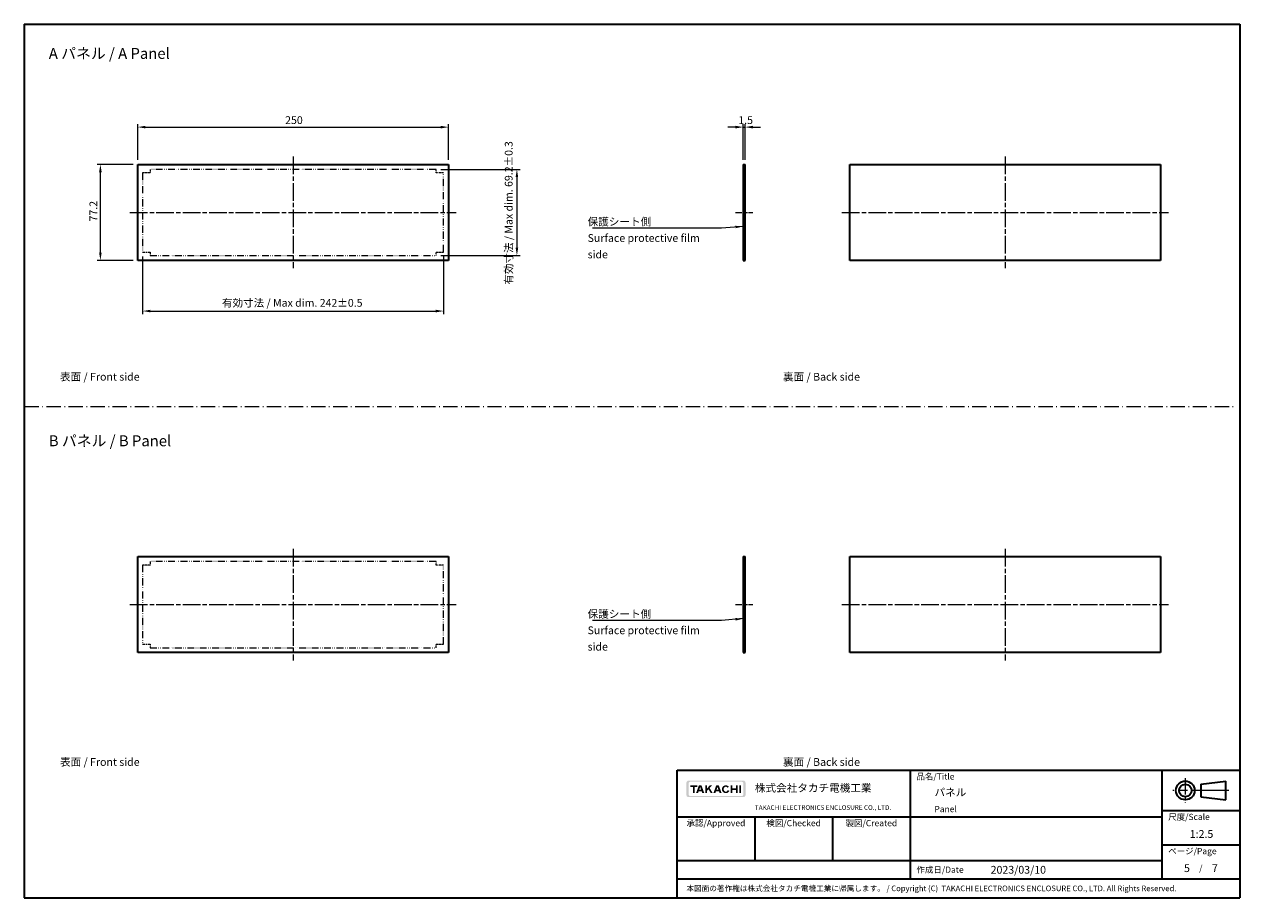
# Model space of a CAD drawing. Units: millimetres. Extents: x 0 to 8271, y 0 to 1546.
# Drawn here: x 4928 to 5905, y 0 to 703 of the extents above; entities that cross this region are included whole.
import ezdxf
from ezdxf.enums import TextEntityAlignment as Align

# ---------------------------------------------------------------- set-up
doc = ezdxf.new("R2010")
doc.units = ezdxf.units.MM
doc.header["$LTSCALE"] = 2.5
for name, pattern in [('CHAIN', [0.35429999999999995, 0.2362, -0.0295, 0.0591, -0.0295]), ('DASH_DOT', [0.37, 0.24, -0.06, 0.01, -0.06]), ('DASH_DOUBLE_DOT', [0.43979999999999997, 0.24, -0.06, 0.0098, -0.06, 0.01, -0.06])]:
    doc.linetypes.add(name, pattern=pattern)
doc.layers.get('Defpoints').update_dxf_attribs({"lineweight": 25})
for name, color, linetype, lineweight in [('Border (ISO)', 7, 'Continuous', 35), ('Dimension (ISO)', 7, 'Continuous', 18), ('Dimension (ISO) @ 1', 7, 'Continuous', 18), ('Sketch Geometry (ISO)', 7, 'Continuous', 18), ('Symbol (ISO)', 7, 'Continuous', 18), ('Symbol (ISO) @ 1', 7, 'Continuous', 18), ('Title (ISO)', 7, 'Continuous', 35), ('Visible (ISO)', 7, 'Continuous', 35)]:
    doc.layers.add(name, color=color, linetype=linetype, lineweight=lineweight)
doc.layers.add('Centerline (ISO)', color=131, linetype='Continuous', lineweight=18, true_color=0x80ffff)
doc.layers.add('Hatch (ISO)', color=1, linetype='Continuous', lineweight=18, true_color=0xff0000)
doc.styles.add('Note Text (TK)', font='MS PGothic.ttf')
doc.styles.add('文字スタイル40', font='MS PGothic.ttf')
doc.styles.add('文字スタイル67', font='arial.ttf')
doc.dimstyles.new('Default - Method 1b (TK)', dxfattribs={"dimscale": 2.5, "dimtxt": 2.5, "dimasz": 2.5, "dimexe": 1, "dimexo": 1.499999999999999, "dimgap": 1, "dimtad": 1, "dimrnd": 1e-08, "dimdsep": 46, "dimtxsty": 'Note Text (TK)', "dimcen": 0.09, "dimdle": 5, "dimclrd": 100, "dimclre": 100, "dimclrt": 7, "dimadec": 1, "dimazin": 1, "dimtfac": 1, "dimtmove": 0, "dimatfit": 3, "dimfxl": 1, "dimtolj": 1, "dimlwd": -1, "dimlwe": -1, "dimarcsym": 0})
doc.dimstyles.new('Default - Method 1b (TK)$7', dxfattribs={"dimscale": 2.5, "dimtxt": 2.5, "dimasz": 2.5, "dimexe": 1, "dimexo": 1.499999999999999, "dimgap": 1, "dimtad": 1, "dimrnd": 1e-08, "dimdsep": 46, "dimtxsty": 'Note Text (TK)', "dimcen": 0.09, "dimdle": 5, "dimclrd": 100, "dimclre": 100, "dimclrt": 7, "dimadec": 1, "dimazin": 1, "dimtfac": 1, "dimtmove": 0, "dimatfit": 3, "dimfxl": 1, "dimtolj": 1, "dimlwd": -1, "dimlwe": -1, "dimarcsym": 0})

# ---------------------------------------------------------------- blocks, each defined once
blk = doc.blocks.new('図面枠 tk図枠')
at = {"layer": 'Border (ISO)'}
for p, q in [((14.49999999999999, 289), (405.4999999999999, 289)), ((14.49999999999999, 289), (14.50000000000001, 8.000000000000007)), ((405.4999999999999, 289), (405.4999999999999, 8.000000000000007)), ((14.50000000000001, 8.000000000000007), (405.4999999999999, 8.000000000000007))]:
    blk.add_line(p, q, dxfattribs=at)
blk = doc.blocks.new('表題欄 tk表題欄')
at = {"layer": 'Hatch (ISO)'}
h = blk.add_hatch(color=256, dxfattribs=at)
edge = h.paths.add_edge_path(flags=0)
edge.add_arc((95.444849922821, 237.346881026017), 0.5958259999999996, 269.9999999999897, 360)
edge.add_line((96.040675922821, 237.3468810260171), (96.04067592282095, 240.7585970260168))
edge.add_arc((95.44484992282096, 240.7585970260169), 0.5958259999999996, 0, 90.0000000000068)
edge.add_line((95.44484992282091, 241.3544230260169), (79.00658192282103, 241.3544230260169))
edge.add_arc((79.00658192282103, 240.7585970260169), 0.5958259999999996, 90, 180)
edge.add_line((78.41075592282102, 240.7585970260168), (78.41075592282081, 237.3468810260171))
edge.add_arc((79.00658192282081, 237.3468810260168), 0.5958259999999996, 180, 270.0000000000205)
edge.add_line((79.00658192282103, 236.7510550260168), (95.44484992282091, 236.751055026017))
edge = h.paths.add_edge_path()
edge.add_line((77.70882392282107, 241.0034570260169), (77.70882392282107, 237.1020210260171))
edge.add_arc((78.41075592282097, 237.102021026017), 0.7019319999998935, 180, 270.000000000008)
edge.add_line((78.41075592282105, 236.4000890260172), (96.04067592282101, 236.4000890260172))
edge.add_arc((96.040675922821, 237.102021026017), 0.7019319999998921, 270, 360)
edge.add_line((96.7426079228209, 237.1020210260171), (96.74260792282098, 241.0034570260169))
edge.add_arc((96.04067592282107, 241.003457026017), 0.7019319999998921, 0, 90.00000000000873)
edge.add_line((96.04067592282095, 241.705389026017), (78.41075592282105, 241.7053890260169))
edge.add_arc((78.41075592282105, 241.0034570260169), 0.7019319999999984, 90.00000000000072, 180)
for points in [[(78.94128592282102, 240.1954190260171), (78.94128592282102, 239.7056990260171), (79.79013392282097, 239.7056990260171), (79.79013392282097, 237.7060090260171), (80.37779792282102, 237.7060090260171), (80.37779792282102, 239.7056990260171), (81.22664592282104, 239.7056990260171), (81.22664592282104, 240.1954190260171)], [(85.55355153134052, 237.7060090260171), (84.81294043548178, 238.9396854897348), (84.28739592282106, 238.3724785432585), (84.28739592282106, 237.7060090260171), (83.76502792282103, 237.7060090260171), (83.76502792282103, 240.1954190260171), (84.28739592282106, 240.1954190260171), (84.28739592282106, 239.1472136578642), (85.2586086041826, 240.1954190260171), (85.97643794456017, 240.1954190260171), (85.18872726044239, 239.3452627384302), (86.172817922821, 237.7060090260171)], [(91.96090243223207, 240.1954190260171), (91.96090243223207, 237.7060090260171), (92.4791894322321, 237.7060090260171), (92.4791894322321, 238.7058540260171), (93.63819343223211, 238.7058540260171), (93.63819343223211, 237.7060090260171), (94.15648043223207, 237.7060090260171), (94.15648043223207, 240.1954190260171), (93.63819343223211, 240.1954190260171), (93.63819343223211, 239.195574026017), (92.4791894322321, 239.195574026017), (92.4791894322321, 240.1954190260171)], [(94.71149643223212, 240.1954190260171), (94.71149643223212, 237.7060090260171), (95.2338644322322, 237.7060090260171), (95.2338644322322, 240.1954190260171)]]:
    blk.add_hatch(color=256, dxfattribs=at).paths.add_polyline_path(points)
h = blk.add_hatch(color=256, dxfattribs=at)
h.paths.add_polyline_path([(82.45967999495221, 238.7589070260171), (81.8218998506899, 238.7589070260171), (82.14078992282104, 239.627313026017)], flags=0)
h.paths.add_polyline_path([(82.64850318183746, 238.2447010260171), (81.63307666380464, 238.2447010260171), (81.43526189659153, 237.7060090260171), (80.81854592282102, 237.7060090260171), (81.73268992282102, 240.1954190260171), (82.54888992282102, 240.1954190260171), (83.46303392282098, 237.7060090260171), (82.84631794905052, 237.7060090260171)])
h = blk.add_hatch(color=256, dxfattribs=at)
h.paths.add_polyline_path([(87.39654585068993, 238.7589070260171), (88.03432599495216, 238.7589070260171), (87.71543592282107, 239.627313026017)], flags=0)
h.paths.add_polyline_path([(87.00990789659151, 237.7060090260171), (87.20772266380467, 238.2447010260171), (88.22314918183736, 238.2447010260171), (88.42096394905047, 237.7060090260171), (89.03767992282091, 237.7060090260171), (88.123535922821, 240.1954190260171), (87.30733592282104, 240.1954190260171), (86.39319192282105, 237.7060090260171)])
h = blk.add_hatch(color=256, dxfattribs=at)
edge = h.paths.add_edge_path()
edge.add_arc((90.39257192282079, 238.9507140260171), 1.273272000000011, 38.55054079078439, 336.5820184016556)
edge.add_line((91.56096443223191, 238.4446700260172), (91.04202846323602, 238.6694270587604))
edge.add_ellipse((90.392571922821, 238.9507140260171), major_axis=(0, -0.7998759999999119), ratio=0.8673469387756529, start_angle=128.5505407907963, end_angle=426.582018401653, ccw=False)
edge.add_line((90.96328818027123, 239.4055047731898), (91.38834540645578, 239.7442231660233))
at = {"layer": 'Title (ISO)'}
for p, q in [((74.70882392282105, 245.052739026017), (255.7088239228211, 245.052739026017)), ((74.70882392282105, 204.052739026017), (74.70882392282105, 245.052739026017)), ((149.7088239228211, 245.052739026017), (149.7088239228211, 210.052739026017)), ((230.7088239228211, 245.052739026017), (230.7088239228211, 210.052739026017)), ((255.7088239228211, 245.052739026017), (255.7088239228211, 204.052739026017)), ((243.2088239228211, 240.552739026017), (251.2088239228211, 241.552739026017)), ((243.2088239228211, 240.552739026017), (243.2088239228211, 236.552739026017)), ((251.2088239228211, 235.552739026017), (251.2088239228211, 241.552739026017)), ((243.2088239228211, 236.552739026017), (251.2088239228211, 235.552739026017)), ((230.7088239228211, 232.052739026017), (255.7088239228211, 232.052739026017)), ((74.70882392282105, 230.052739026017), (230.7088239228211, 230.0527390260171)), ((99.70882392282105, 230.052739026017), (99.70882392282108, 216.052739026017)), ((124.708823922821, 230.052739026017), (124.708823922821, 216.052739026017)), ((230.7088239228211, 221.052739026017), (255.7088239228211, 221.052739026017)), ((74.70882392282105, 216.052739026017), (230.7088239228211, 216.052739026017)), ((255.7088239228211, 210.052739026017), (74.70882392282105, 210.052739026017)), ((74.70882392282105, 204.052739026017), (255.7088239228211, 204.052739026017))]:
    blk.add_line(p, q, dxfattribs=at)
at = {"layer": 'Title (ISO)', "color": 4, "linetype": 'CHAIN', "lineweight": 18, "ltscale": 8.889559745788574, "true_color": 0x00ffff}
blk.add_line((238.2088239228211, 242.5527390260171), (238.2088239228211, 234.552739026017), dxfattribs=at)
at = {"layer": 'Title (ISO)', "color": 4, "linetype": 'CHAIN', "lineweight": 18, "ltscale": 20.00163269042969, "true_color": 0x00ffff}
blk.add_line((252.2088239228211, 238.552739026017), (234.2088239228211, 238.552739026017), dxfattribs=at)
at = {"layer": 'Title (ISO)'}
for radius in [3, 2]:
    blk.add_circle((238.2088239228211, 238.5527390260171), radius, dxfattribs=at)
at = {"layer": 'Title (ISO)', "color": 1, "true_color": 0xff0000, "char_height": 2.000000029802322, "line_spacing_factor": 1.5, "style": 'Note Text (TK)'}
for s, insert, attachment_point in [('\\fＭＳ Ｐゴシック|b0|i0;{\\H2.0000;品名/Title}', (151.708823922821, 243.052739026017), 4), ('\\fＭＳ Ｐゴシック|b0|i0;{\\H2.0000;尺度/Scale}', (232.7088239228211, 230.052739026017), 4), ('\\fＭＳ Ｐゴシック|b0|i0;{\\H2.0000;承認/Approved}', (87.20882392282105, 228.052739026017), 5), ('\\fＭＳ Ｐゴシック|b0|i0;{\\H2.0000;検図/Checked}', (112.208823922821, 228.0527390260171), 5), ('\\fＭＳ Ｐゴシック|b0|i0;{\\H2.0000;製図/Created}', (137.208823922821, 228.052739026017), 5), ('\\fＭＳ Ｐゴシック|b0|i0;{\\H2.0000;ページ/Page}', (232.7088239228211, 219.052739026017), 4), ('\\fＭＳ Ｐゴシック|b0|i0;{\\H2.0000;作成日/Date}', (151.708823922821, 213.052739026017), 4)]:
    blk.add_mtext(s, dxfattribs=dict(at, insert=insert, attachment_point=attachment_point))
at = {"layer": 'Title (ISO)', "color": 7, "line_spacing_factor": 1.5, "style": 'Note Text (TK)'}
for s, insert, char_height, attachment_point in [('株式会社タカチ電機工業', (99.74260792282095, 239.052739026017), 2.5, 4), ('\\fArial|b0|i0;{\\H1.4986;TAKACHI ELECTRONICS ENCLOSURE CO., LTD.}', (99.74260792282095, 233.052739026017), 1.49859994649887, 4), ('\\fＭＳ Ｐゴシック|b0|i0;{\\H2.0000;/}', (243.2088239228211, 213.5527390260171), 2.000000029802322, 5), ('\\fＭＳ Ｐゴシック|b0|i0;{\\H1.8000;本図面の著作権は株式会社タカチ電機工業に帰属します。 / Copyright (C)\xa0 TAKACHI ELECTRONICS ENCLOSURE CO., LTD. All Rights Reserved.}', (77.70882392282107, 207.052739026017), 1.800000071525573, 4)]:
    blk.add_mtext(s, dxfattribs=dict(at, insert=insert, char_height=char_height, attachment_point=attachment_point))
at = {"layer": 'Title (ISO)', "color": 7}
for tag, p, height, style in [('<品名>_001', (157.5383693773665, 236.7885344805625), 2.5, 'Note Text (TK)'), ('<Title>_001', (157.708823922821, 231.5520568828656), 2.000000029802322, '文字スタイル67'), ('<型番>_001', (157.6576875571527, 219.9930798731327), 3.000000119209289, '文字スタイル40'), ('<総ページ数>_001', (246.7926307410029, 212.302739026017), 2.5, 'Note Text (TK)'), ('作成日_001', (175.5895057410029, 211.7814322078352), 2.5, 'Note Text (TK)'), ('<ページ_No.>_001', (237.9488807410029, 212.302739026017), 2.5, 'Note Text (TK)')]:
    blk.add_attdef(tag, p, '', height=height, dxfattribs=dict(at, style=style))
at = {"layer": 'Title (ISO)', "color": 7, "style": 'Note Text (TK)'}
for tag, p in [('<尺度>', (243.2088239228211, 224.552739026017)), ('<部品サイズ>', (112.208823922821, 213.052739026017))]:
    blk.add_attdef(tag, text='', height=2.5, dxfattribs=at).set_placement(p, align=Align.MIDDLE_CENTER)
blk = doc.blocks.new('*D58')
at = {"layer": 'Defpoints', "color": 0, "transparency": 16777216}
for p in [(5268.680543217076, 619.8059906014691), (5018.680543217076, 589.8059906014691), (5268.680543217076, 589.8059906014691)]:
    blk.add_point(p, dxfattribs=at)
at = {"layer": 'Dimension (ISO)', "color": 100, "transparency": 16777216}
for p, q in [((5018.680543217076, 593.5559906014691), (5018.680543217076, 622.3059906014691)), ((5024.930543217076, 619.8059906014691), (5262.430543217075, 619.8059906014691)), ((5268.680543217076, 593.5559906014691), (5268.680543217076, 622.3059906014691))]:
    blk.add_line(p, q, dxfattribs=at)
for points in [[(5024.930543217076, 620.8476572681357), (5024.930543217076, 618.7643239348025), (5018.680543217076, 619.8059906014691)], [(5262.430543217075, 620.8476572681357), (5262.430543217075, 618.7643239348025), (5268.680543217076, 619.8059906014691)]]:
    blk.add_solid(points, dxfattribs=at)
at = {"layer": 'Dimension (ISO)', "color": 7, "transparency": 16777216, "insert": (5137.252986398894, 625.4309906014691), "char_height": 6.25, "attachment_point": 4, "style": 'Note Text (TK)'}
blk.add_mtext('\\A1;250', dxfattribs=at)
blk = doc.blocks.new('*D59')
at = {"layer": 'Defpoints', "color": 0, "transparency": 16777216}
for p in [(4988.680543217077, 589.8059906014693), (5018.680543217078, 589.8059906014693), (5018.680543217078, 512.6059906014694)]:
    blk.add_point(p, dxfattribs=at)
at = {"layer": 'Dimension (ISO)', "color": 100, "transparency": 16777216}
for p, q in [((5014.930543217078, 589.8059906014693), (4986.180543217077, 589.8059906014693)), ((4988.680543217077, 518.8559906014694), (4988.680543217077, 583.5559906014693)), ((5014.930543217078, 512.6059906014694), (4986.180543217077, 512.6059906014694))]:
    blk.add_line(p, q, dxfattribs=at)
for points in [[(4987.638876550409, 583.5559906014693), (4989.722209883744, 583.5559906014693), (4988.680543217077, 589.8059906014693)], [(4987.638876550409, 518.8559906014694), (4989.722209883744, 518.8559906014694), (4988.680543217077, 512.6059906014694)]]:
    blk.add_solid(points, dxfattribs=at)
at = {"layer": 'Dimension (ISO)', "color": 7, "transparency": 16777216, "insert": (4983.055543217076, 543.8971837832873), "char_height": 6.25, "attachment_point": 4, "rotation": 90, "style": 'Note Text (TK)'}
blk.add_mtext('\\A1;77.2', dxfattribs=at)
blk = doc.blocks.new('*D60')
at = {"layer": 'Defpoints', "color": 0, "transparency": 16777216}
for p in [(5022.680543217076, 519.3559906014693), (5264.680543217076, 519.3559906014693), (5264.680543217076, 471.8559906014692)]:
    blk.add_point(p, dxfattribs=at)
at = {"layer": 'Dimension (ISO)', "color": 100, "transparency": 16777216}
for p, q in [((5022.680543217076, 515.6059906014693), (5022.680543217076, 469.3559906014693)), ((5264.680543217076, 515.6059906014693), (5264.680543217076, 469.3559906014693)), ((5028.930543217075, 471.8559906014692), (5258.430543217076, 471.8559906014692))]:
    blk.add_line(p, q, dxfattribs=at)
for points in [[(5028.930543217075, 472.8976572681359), (5028.930543217075, 470.8143239348025), (5022.680543217076, 471.8559906014692)], [(5258.430543217076, 472.8976572681359), (5258.430543217076, 470.8143239348025), (5264.680543217076, 471.8559906014692)]]:
    blk.add_solid(points, dxfattribs=at)
at = {"layer": 'Dimension (ISO)', "color": 7, "transparency": 16777216, "insert": (5086.452986398893, 478.4588315105601), "char_height": 6.25, "attachment_point": 4, "style": 'Note Text (TK)'}
blk.add_mtext('\\A1;\\fＭＳ Ｐゴシック|b0|i0;{\\H6.2250;有効寸法 / Max dim. 242±0.5}', dxfattribs=at)
blk = doc.blocks.new('*D61')
at = {"layer": 'Defpoints', "color": 0, "transparency": 16777216}
for p in [(5258.680543217078, 585.8059906014694), (5258.680543217078, 516.6059906014694), (5323.680543217077, 516.6059906014694)]:
    blk.add_point(p, dxfattribs=at)
at = {"layer": 'Dimension (ISO)', "color": 100, "transparency": 16777216}
for p, q in [((5262.430543217078, 585.8059906014694), (5326.180543217077, 585.8059906014694)), ((5323.680543217077, 579.5559906014694), (5323.680543217077, 522.8559906014694)), ((5262.430543217078, 516.6059906014694), (5326.180543217077, 516.6059906014694))]:
    blk.add_line(p, q, dxfattribs=at)
for points in [[(5322.638876550411, 579.5559906014694), (5324.722209883745, 579.5559906014694), (5323.680543217077, 585.8059906014694)], [(5322.638876550411, 522.8559906014694), (5324.722209883745, 522.8559906014694), (5323.680543217077, 516.6059906014694)]]:
    blk.add_solid(points, dxfattribs=at)
at = {"layer": 'Dimension (ISO)', "color": 7, "transparency": 16777216, "insert": (5317.077702307986, 493.0588315105588), "char_height": 6.25, "attachment_point": 4, "rotation": 90, "style": 'Note Text (TK)'}
blk.add_mtext('\\A1;\\fＭＳ Ｐゴシック|b0|i0;{\\H6.2250;有効寸法 / Max dim. 69.2±0.3}', dxfattribs=at)
blk = doc.blocks.new('*D62')
at = {"layer": 'Defpoints', "color": 0, "transparency": 16777216}
for p in [(5507.229553801663, 619.8059906014691), (5505.729553801663, 589.8059906014691), (5507.229553801663, 589.8059906014691)]:
    blk.add_point(p, dxfattribs=at)
at = {"layer": 'Dimension (ISO)', "color": 100, "transparency": 16777216}
for p, q in [((5499.479553801663, 619.8059906014691), (5493.229553801663, 619.8059906014691)), ((5505.729553801663, 593.5559906014691), (5505.729553801663, 622.3059906014691)), ((5505.729553801663, 619.8059906014691), (5507.229553801663, 619.8059906014691)), ((5507.229553801663, 593.5559906014691), (5507.229553801663, 622.3059906014691)), ((5513.479553801663, 619.8059906014691), (5519.729553801663, 619.8059906014691))]:
    blk.add_line(p, q, dxfattribs=at)
for points in [[(5499.479553801663, 620.8476572681357), (5499.479553801663, 618.7643239348025), (5505.729553801663, 619.8059906014691)], [(5513.479553801663, 620.8476572681357), (5513.479553801663, 618.7643239348025), (5507.229553801663, 619.8059906014691)]]:
    blk.add_solid(points, dxfattribs=at)
at = {"layer": 'Dimension (ISO)', "color": 7, "transparency": 16777216, "insert": (5501.72103107439, 625.4309906014691), "char_height": 6.25, "attachment_point": 4, "style": 'Note Text (TK)'}
blk.add_mtext('\\A1;1.5', dxfattribs=at)

msp = doc.modelspace()

# ---------------------------------------------------------------- linework, layer by layer
at = {"layer": 'Centerline (ISO)', "linetype": 'CHAIN', "ltscale": 23.99096870422363}
for p, q in [((5143.680543217076, 596.0559906014691), (5143.680543217076, 506.3559906014693)), ((5716.392150231584, 596.0559906014691), (5716.392150231584, 506.3559906014693)), ((5012.430543217075, 551.2059906014692), (5274.930543217076, 551.2059906014692)), ((5585.142150231584, 551.2059906014692), (5847.642150231584, 551.2059906014692)), ((5143.680543216984, 280.5566884044842), (5143.680543216984, 190.8566884044843)), ((5716.392150231584, 280.5566884044842), (5716.392150231584, 190.8566884044843)), ((5012.430543216985, 235.7066884044843), (5274.930543216985, 235.7066884044843)), ((5585.142150231584, 235.7066884044843), (5847.642150231584, 235.7066884044843))]:
    msp.add_line(p, q, dxfattribs=at)
at = {"layer": 'Centerline (ISO)', "linetype": 'CHAIN', "ltscale": 6.22266149520874}
for p, q in [((5499.479553801664, 551.2059906014692), (5513.479553801665, 551.2059906014692)), ((5499.479553801664, 235.7066884044843), (5513.479553801665, 235.7066884044847))]:
    msp.add_line(p, q, dxfattribs=at)
at = {"layer": 'Sketch Geometry (ISO)', "color": 4, "linetype": 'DASH_DOUBLE_DOT', "lineweight": 18, "ltscale": 2.148335456848144, "true_color": 0x00ffff}
for p, q in [((5028.680543217076, 583.0559906014691), (5022.680543217076, 583.0559906014691)), ((5264.680543217076, 583.0559906014691), (5258.680543217076, 583.0559906014691)), ((5022.680543217076, 519.3559906014693), (5028.680543217076, 519.3559906014693)), ((5258.680543217076, 519.3559906014693), (5264.680543217076, 519.3559906014693)), ((5028.680543216985, 267.5566884044842), (5022.680543216985, 267.5566884044842)), ((5264.680543216985, 267.5566884044842), (5258.680543216986, 267.5566884044842)), ((5022.680543216985, 203.8566884044844), (5028.680543216985, 203.8566884044844)), ((5258.680543216986, 203.8566884044844), (5264.680543216985, 203.8566884044844))]:
    msp.add_line(p, q, dxfattribs=at)
at = {"layer": 'Sketch Geometry (ISO)', "color": 4, "linetype": 'DASH_DOUBLE_DOT', "lineweight": 18, "ltscale": 9.655903816223145, "true_color": 0x00ffff}
for p, q in [((5022.680543217076, 583.0559906014691), (5022.680543217076, 519.3559906014693)), ((5264.680543217076, 519.3559906014693), (5264.680543217076, 583.0559906014691)), ((5022.680543216985, 267.5566884044842), (5022.680543216985, 203.8566884044844)), ((5264.680543216985, 203.8566884044844), (5264.680543216985, 267.5566884044842))]:
    msp.add_line(p, q, dxfattribs=at)
at = {"layer": 'Sketch Geometry (ISO)', "color": 4, "linetype": 'DASH_DOUBLE_DOT', "lineweight": 18, "ltscale": 0.9845995306968688, "true_color": 0x00ffff}
for p, q in [((5028.680543217076, 585.8059906014691), (5028.680543217076, 583.0559906014691)), ((5258.680543217076, 583.0559906014691), (5258.680543217076, 585.8059906014691)), ((5028.680543217076, 519.3559906014693), (5028.680543217076, 516.6059906014693)), ((5258.680543217076, 516.6059906014693), (5258.680543217076, 519.3559906014693)), ((5028.680543216985, 270.3066884044842), (5028.680543216985, 267.5566884044842)), ((5258.680543216986, 267.5566884044842), (5258.680543216986, 270.3066884044842)), ((5028.680543216985, 203.8566884044844), (5028.680543216985, 201.1066884044844)), ((5258.680543216986, 201.1066884044844), (5258.680543216986, 203.8566884044844))]:
    msp.add_line(p, q, dxfattribs=at)
at = {"layer": 'Sketch Geometry (ISO)', "color": 4, "linetype": 'DASH_DOUBLE_DOT', "lineweight": 18, "ltscale": 9.095043182373047, "true_color": 0x00ffff}
for p, q in [((5258.680543217076, 585.8059906014691), (5028.680543217076, 585.8059906014691)), ((5028.680543217076, 516.6059906014693), (5258.680543217076, 516.6059906014693)), ((5258.680543216986, 270.3066884044842), (5028.680543216985, 270.3066884044842)), ((5028.680543216985, 201.1066884044844), (5258.680543216986, 201.1066884044844))]:
    msp.add_line(p, q, dxfattribs=at)
at = {"layer": 'Sketch Geometry (ISO)', "color": 4, "linetype": 'DASH_DOT', "lineweight": 18, "ltscale": 19.16461944580078, "true_color": 0x00ffff}
msp.add_line((4927.653837476322, 395.0000123149102), (5902.653837476321, 395.0000123149115), dxfattribs=at)
at = {"layer": 'Visible (ISO)'}
for p, q in [((5018.680543217076, 512.6059906014693), (5018.680543217076, 589.8059906014691)), ((5018.680543217076, 589.8059906014691), (5268.680543217076, 589.8059906014691)), ((5268.680543217076, 589.8059906014691), (5268.680543217076, 512.6059906014693)), ((5505.729553801663, 589.8059906014691), (5507.229553801663, 589.8059906014691)), ((5505.729553801663, 589.8059906014691), (5505.729553801665, 512.6059906014693)), ((5507.229553801665, 512.6059906014693), (5507.229553801663, 589.8059906014691)), ((5591.392150231584, 512.6059906014693), (5591.392150231584, 589.8059906014691)), ((5591.392150231584, 589.8059906014691), (5841.392150231584, 589.8059906014691)), ((5841.392150231584, 589.8059906014691), (5841.392150231584, 512.6059906014693)), ((5268.680543217076, 512.6059906014693), (5018.680543217076, 512.6059906014693)), ((5505.729553801665, 512.6059906014693), (5507.229553801665, 512.6059906014693)), ((5841.392150231584, 512.6059906014693), (5591.392150231584, 512.6059906014693)), ((5018.680543216984, 197.1066884044843), (5018.680543216984, 274.3066884044842)), ((5018.680543216984, 274.3066884044842), (5268.680543216984, 274.3066884044842)), ((5268.680543216984, 274.3066884044842), (5268.680543216984, 197.1066884044843)), ((5505.729553801663, 274.3066884044842), (5507.229553801663, 274.3066884044842)), ((5505.729553801663, 274.3066884044842), (5505.729553801665, 197.1066884044843)), ((5507.229553801665, 197.1066884044843), (5507.229553801663, 274.3066884044842)), ((5591.392150231584, 197.1066884044843), (5591.392150231584, 274.3066884044842)), ((5591.392150231584, 274.3066884044842), (5841.392150231584, 274.3066884044842)), ((5841.392150231584, 274.3066884044842), (5841.392150231584, 197.1066884044843)), ((5268.680543216984, 197.1066884044843), (5018.680543216984, 197.1066884044843)), ((5505.729553801665, 197.1066884044843), (5507.229553801665, 197.1066884044843)), ((5841.392150231584, 197.1066884044843), (5591.392150231584, 197.1066884044843))]:
    msp.add_line(p, q, dxfattribs=at)

# ---------------------------------------------------------------- block references
at = {"xscale": 2.5, "yscale": 2.5, "zscale": 2.5}
msp.add_blockref('図面枠 tk図枠', (4891.25, -19.9999999999996), dxfattribs=at)
ref = msp.add_blockref('表題欄 tk表題欄', (5265.727940192947, -510.1318475650419), dxfattribs=dict(xscale=2.5, yscale=2.5, zscale=2.5))
ref.add_attrib('<品名>_001', 'パネル', (5659.538352272727, 81.6619318181822), dxfattribs={"layer": 'Title (ISO)', "color": 7, "height": 6.25, "style": 'Note Text (TK)'})
ref.add_attrib('<尺度>_001', '1:2.5', (5864.836647727273, 48.12500000000039), dxfattribs={"layer": 'Title (ISO)', "color": 7, "height": 6.25, "style": 'Note Text (TK)'})
ref.add_attrib('作成日_001', '2023/03/10', (5704.701704545453, 19.32173295454585), dxfattribs={"layer": 'Title (ISO)', "color": 7, "height": 6.25, "style": 'Note Text (TK)'})
ref.add_attrib('<Title>_001', 'Panel', (5659.461118682283, 68.79092765776392), dxfattribs={"layer": 'Title (ISO)', "color": 7, "height": 5.000000074505805, "style": '文字スタイル67'})
ref.add_attrib('<ページ_No.>_001', '5', (5860.227272727271, 20.6250000000004), dxfattribs={"layer": 'Title (ISO)', "color": 7, "height": 6.25, "style": 'Note Text (TK)'})
ref.add_attrib('<総ページ数>_001', '7', (5882.709517045455, 20.6250000000004), dxfattribs={"layer": 'Title (ISO)', "color": 7, "height": 6.25, "style": 'Note Text (TK)'})

# ---------------------------------------------------------------- texts
at = {"layer": 'Symbol (ISO)', "color": 7, "attachment_point": 4, "line_spacing_factor": 1.5, "style": 'Note Text (TK)'}
for s, insert, char_height in [('\\fＭＳ Ｐゴシック|b0|i0;{\\H8.7500;A パネル / A Panel}', (4947.213901451085, 679.0723047653659), 8.749999850988388), ('\\fＭＳ Ｐゴシック|b0|i0;表面 / Front side', (4956.182362881463, 419.0343537689904), 6.25), ('\\fＭＳ Ｐゴシック|b0|i0;裏面 / Back side', (5537.693042769116, 419.0343537689904), 6.25), ('\\fＭＳ Ｐゴシック|b0|i0;{\\H8.7500;B パネル / B Panel}', (4947.213901451085, 367.4929982545568), 8.749999850988388), ('\\fＭＳ Ｐゴシック|b0|i0;表面 / Front side', (4956.182362881463, 109.1672999812753), 6.25), ('\\fＭＳ Ｐゴシック|b0|i0;裏面 / Back side', (5537.693042769116, 109.1672999812753), 6.25)]:
    msp.add_mtext(s, dxfattribs=dict(at, insert=insert, char_height=char_height))
at = {"layer": 'Symbol (ISO)', "color": 7, "char_height": 6.25, "width": 107.748544216156, "attachment_point": 1, "line_spacing_factor": 1.265217423439025, "style": 'Note Text (TK)'}
for insert in [(5380.546565173842, 546.9019283655184), (5380.546565173842, 231.3835072393721)]:
    msp.add_mtext('\\fＭＳ Ｐゴシック|b0|i0;保護シート側\\P\\fＭＳ Ｐゴシック|b0|i0;Surface protective film side', dxfattribs=dict(at, insert=insert))

# ---------------------------------------------------------------- dimensions: what is measured, and where the dimension line sits
at = {"layer": 'Dimension (ISO) @ 1', "color": 100, "true_color": 0x00ff3f}
for base, p1, p2, angle, override, picture, middle in [((5268.680543217076, 619.8059906014691), (5018.680543217076, 589.8059906014691), (5268.680543217076, 589.8059906014691), 180, {"dimscale": 1, "dimtxt": 6.25, "dimasz": 6.25, "dimexe": 2.5, "dimexo": 3.749999999999999, "dimgap": 2.5, "dimdec": 2, "dimcen": 0.225, "dimtol": 0, "dimlim": 0, "dimtp": 0, "dimtm": 0, "dimtdec": 2, "dimtix": 0, "dimtofl": 0, "dimtmove": 0, "dimatfit": 1}, '*D58', (5143.680543217076, 619.8059906014691)), ((5507.229553801663, 619.8059906014691), (5505.729553801663, 589.8059906014691), (5507.229553801663, 589.8059906014691), 180, {"dimscale": 1, "dimtxt": 6.25, "dimasz": 6.25, "dimexe": 2.5, "dimexo": 3.749999999999999, "dimgap": 2.5, "dimdec": 2, "dimcen": 0.225, "dimtol": 0, "dimlim": 0, "dimtp": 0, "dimtm": 0, "dimtdec": 2, "dimtix": 0, "dimtofl": 1, "dimtmove": 0, "dimatfit": 1}, '*D62', (5506.479553801663, 619.8059906014691)), ((4988.680543217077, 589.8059906014693), (5018.680543217076, 512.6059906014693), (5018.680543217076, 589.8059906014691), 90, {"dimscale": 1, "dimtxt": 6.25, "dimasz": 6.25, "dimexe": 2.5, "dimexo": 3.749999999999999, "dimgap": 2.5, "dimdec": 2, "dimcen": 0.225, "dimtol": 0, "dimlim": 0, "dimtp": 0, "dimtm": 0, "dimtdec": 2, "dimtix": 0, "dimtofl": 0, "dimtmove": 0, "dimatfit": 1}, '*D59', (4988.680543217076, 551.1059906014692))]:
    dim = msp.add_linear_dim(base=base, p1=p1, p2=p2, angle=angle, dimstyle='Default - Method 1b (TK)', override=override, dxfattribs=at)
    dim.commit()
    dim.dimension.update_dxf_attribs({"geometry": picture, "text_midpoint": middle, "dimtype": 128})
for base, p1, p2, angle, override, picture, middle in [((5323.680543217077, 516.6059906014694), (5258.680543217076, 585.8059906014691), (5258.680543217076, 516.6059906014693), 90, {"dimscale": 1, "dimtxt": 6.25, "dimasz": 6.25, "dimexe": 2.5, "dimexo": 3.749999999999999, "dimgap": 2.5, "dimdec": 2, "dimcen": 0.225, "dimtol": 1, "dimlim": 0, "dimtp": 0.3, "dimtm": 0.3, "dimtdec": 2, "dimtix": 0, "dimtofl": 0, "dimtmove": 0, "dimatfit": 1}, '*D61', (5323.680543217077, 551.2059906014679)), ((5264.680543217076, 471.8559906014692), (5022.680543217076, 519.3559906014693), (5264.680543217076, 519.3559906014693), 180, {"dimscale": 1, "dimtxt": 6.25, "dimasz": 6.25, "dimexe": 2.5, "dimexo": 3.749999999999999, "dimgap": 2.5, "dimdec": 2, "dimcen": 0.225, "dimtol": 1, "dimlim": 0, "dimtp": 0.5, "dimtm": 0.5, "dimtdec": 2, "dimtix": 0, "dimtofl": 0, "dimtmove": 0, "dimatfit": 1}, '*D60', (5143.680543217076, 471.8559906014692))]:
    dim = msp.add_linear_dim(base=base, p1=p1, p2=p2, angle=angle, text='\\fＭＳ Ｐゴシック|b0|i0;{\\H6.2250;有効寸法 / Max dim. <>}', dimstyle='Default - Method 1b (TK)', override=override, dxfattribs=at)
    dim.commit()
    dim.dimension.update_dxf_attribs({"geometry": picture, "text_midpoint": middle, "dimtype": 128})

# ---------------------------------------------------------------- leaders
at = {"layer": 'Symbol (ISO) @ 1', "color": 100, "true_color": 0x00ff40, "annotation_type": 0, "has_hookline": 1, "hookline_direction": 1, "text_width": 103.7286931818182}
for points in [[(5505.729553801664, 539.95748383829), (5488.295109389998, 538.5101111226516)], [(5505.729553801664, 224.4390627121437), (5488.295109389998, 222.9916899965055)]]:
    msp.add_leader(points, dimstyle='Default - Method 1b (TK)$7', override={"dimscale": 1, "dimtxt": 6.25, "dimasz": 6.25, "dimgap": 0, "dimtad": 1}, dxfattribs=at)

doc.saveas('drawing.dxf')
